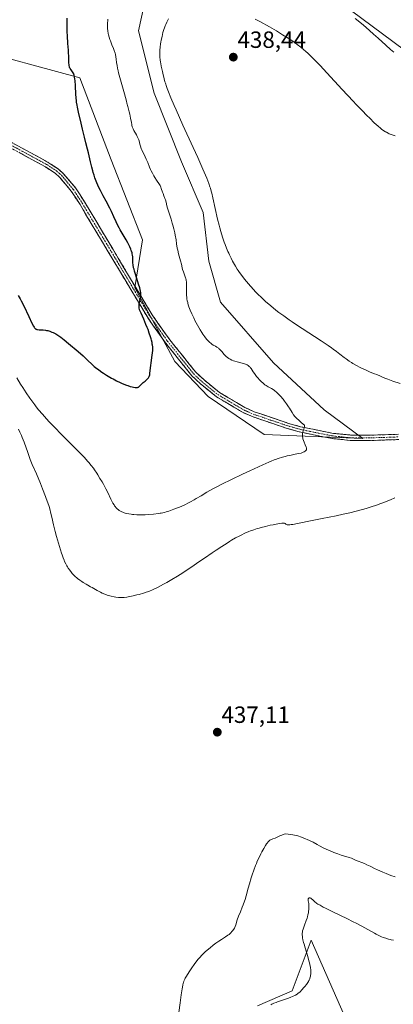
# Model space of a CAD drawing. Units: metres. Extents: x 629149 to 632637, y 4662532 to 4664909.
# Drawn here: x 629736 to 629895, y 4664227 to 4664646 of the extents above; entities that cross this region are included whole.
import ezdxf
from ezdxf.enums import TextEntityAlignment as Align

# ---------------------------------------------------------------- set-up
doc = ezdxf.new("R2010")
doc.units = ezdxf.units.M
doc.header["$MEASUREMENT"] = 0
doc.linetypes.add('TRAZO_Y_PUNTO', pattern=[1, 0.5, -0.25, 0, -0.25])
doc.linetypes.add('TRAZOSX2', pattern=[1.5, 1, -0.5])
for name, color, linetype, lineweight in [('Camino', 19, 'TRAZOSX2', 0), ('Camino Cxs', 19, 'Continuous', 0), ('Camino eje', 19, 'TRAZO_Y_PUNTO', 0), ('Carátula', 7, 'Continuous', 5), ('Cultivos herbáceos CxS', 92, 'Continuous', 0), ('Curva de nivel maestra', 36, 'Continuous', 30), ('Curva de nivel normal', 36, 'Continuous', 0), ('Matorral CxS', 135, 'Continuous', 0), ('Punto de cota en terreno', 7, 'Continuous', 0), ('Rótulo de punto de cota en terreno', 19, 'Continuous', 0), ('Suelo desnudo CxS', 43, 'Continuous', 0)]:
    doc.layers.add(name, color=color, linetype=linetype, lineweight=lineweight)
doc.styles.add('Arial', font='txt', dxfattribs={"height": 0.2})

# ---------------------------------------------------------------- blocks, each defined once
blk = doc.blocks.new('*U167')
at = {"layer": 'Cultivos herbáceos CxS', "color": 92, "linetype": 'Continuous', "lineweight": 0}
for points in [[(629714.0919, 4664658.2331, 419.3551), (629713.7577, 4664634.3511, 419.6988), (629762.0669, 4664621.3579, 425.8361), (629775.3819, 4664586.4049, 426.9877), (629788.6969, 4664552.2839, 426.5814), (629785.4279, 4664531.9047, 425.0511), (629802.4653, 4664500.4667, 426.1489), (629816.6895, 4664485.4823, 426.8821), (629840.4591, 4664469.3941, 429.0209), (629882.4117, 4664467.5851, 433.2268), (629882.4727, 4664467.5937, 433.2325), (629866.0925, 4664479.8795, 432.4784), (629844.4545, 4664499.8529, 432.8714), (629821.9851, 4664525.6521, 434.0442), (629816.9923, 4664543.1285, 434.2453), (629814.4959, 4664563.9341, 434.6414), (629805.3419, 4664585.5719, 434.5582), (629793.6905, 4664614.6995, 434.777), (629787.0333, 4664641.3303, 434.8524), (629789.5305, 4664652.9815, 434.8906)], [(629863.9649, 4664660.2045, 429.307), (629904.6619, 4664629.7657, 429.5962)], [(629877.7231, 4664214.8785, 424.8666), (629860.5567, 4664253.9551, 428.9169), (629852.4237, 4664232.3597, 429.5921), (629837.6071, 4664226.0097, 429.8795)]]:
    blk.add_polyline3d(points, dxfattribs=at)
blk = doc.blocks.new('*U217')
at = {"layer": 'Curva de nivel normal', "color": 36, "linetype": 'Continuous', "lineweight": 0}
for points in [[(629896.33, 4664596.52, 435), (629894.94, 4664597.02, 435), (629893.77, 4664597.5, 435), (629893.25, 4664597.75, 435), (629892.52, 4664598.12, 435), (629892.17, 4664598.32, 435), (629891.48, 4664598.76, 435), (629890.51, 4664599.45, 435), (629889.98, 4664599.87, 435), (629889.08, 4664600.64, 435), (629887.38, 4664602.18, 435), (629885.42, 4664604.06, 435), (629884.23, 4664605.23, 435), (629882.17, 4664607.32, 435), (629879.73, 4664609.87, 435), (629878.35, 4664611.33, 435), (629873.67, 4664616.39, 435), (629867.17, 4664623.47, 435), (629864.32, 4664626.54, 435), (629861.97, 4664629, 435), (629860.96, 4664630.01, 435), (629859.18, 4664631.73, 435), (629858.11, 4664632.69, 435), (629857.42, 4664633.28, 435), (629856.06, 4664634.39, 435), (629854.63, 4664635.48, 435), (629853.88, 4664636.04, 435), (629852.67, 4664636.88, 435), (629850.67, 4664638.22, 435), (629848.37, 4664639.67, 435), (629847.08, 4664640.45, 435), (629845.71, 4664641.27, 435), (629842.75, 4664642.98, 435), (629838.7, 4664645.26, 435), (629836.75, 4664646.32, 435)], [(629799.76, 4664646.39, 435), (629799.48, 4664645.91, 435), (629799.05, 4664645.06, 435), (629798.6, 4664644.03, 435), (629798.36, 4664643.42, 435), (629798.05, 4664642.54, 435), (629797.85, 4664641.9, 435), (629797.45, 4664640.54, 435), (629797.04, 4664638.93, 435), (629796.69, 4664637.33, 435), (629796.54, 4664636.56, 435), (629796.42, 4664635.81, 435), (629796.24, 4664634.4, 435), (629796.15, 4664633.08, 435), (629796.12, 4664632.25, 435), (629796.12, 4664631.71, 435), (629796.14, 4664630.66, 435), (629796.17, 4664630.1, 435), (629796.26, 4664629, 435), (629796.37, 4664627.98, 435), (629796.47, 4664627.34, 435), (629796.67, 4664626.2, 435), (629796.92, 4664625.15, 435), (629797.26, 4664623.93, 435), (629797.42, 4664623.3, 435), (629797.56, 4664622.62, 435), (629797.8, 4664621.52, 435), (629797.96, 4664620.85, 435), (629798.28, 4664619.66, 435), (629798.49, 4664618.97, 435), (629798.97, 4664617.54, 435), (629799.27, 4664616.71, 435), (629799.8, 4664615.3, 435), (629800.83, 4664612.75, 435), (629802.18, 4664609.56, 435), (629803, 4664607.69, 435), (629805.96, 4664601.11, 435), (629810.29, 4664591.63, 435), (629812.22, 4664587.4, 435), (629814.43, 4664582.4, 435), (629815.5, 4664579.88, 435), (629816.07, 4664578.49, 435), (629816.94, 4664576.24, 435), (629817.44, 4664574.86, 435), (629817.65, 4664574.24, 435), (629818.02, 4664573.01, 435), (629818.25, 4664572.16, 435), (629818.72, 4664570.2, 435), (629820.71, 4664561.08, 435), (629821.31, 4664558.57, 435), (629821.61, 4664557.41, 435), (629822.06, 4664555.76, 435), (629822.79, 4664553.39, 435), (629823.5, 4664551.31, 435), (629823.88, 4664550.28, 435), (629824.48, 4664548.76, 435), (629825.11, 4664547.29, 435), (629825.44, 4664546.57, 435), (629825.76, 4664545.86, 435), (629826.43, 4664544.51, 435), (629827.09, 4664543.24, 435), (629827.52, 4664542.44, 435), (629828.34, 4664541, 435), (629829.08, 4664539.77, 435), (629829.44, 4664539.2, 435), (629830.01, 4664538.35, 435), (629830.98, 4664537.03, 435), (629832.18, 4664535.52, 435), (629833.04, 4664534.48, 435), (629834.7, 4664532.52, 435), (629836.08, 4664530.94, 435), (629836.75, 4664530.21, 435), (629837.9, 4664529.04, 435), (629839.17, 4664527.81, 435), (629839.91, 4664527.12, 435), (629841.14, 4664526.01, 435), (629843.29, 4664524.16, 435), (629845.53, 4664522.36, 435), (629846.78, 4664521.39, 435), (629848.85, 4664519.85, 435), (629851.19, 4664518.18, 435), (629852.48, 4664517.3, 435), (629853.83, 4664516.37, 435), (629856.69, 4664514.47, 435), (629864.84, 4664509.18, 435), (629867.69, 4664507.28, 435), (629869.14, 4664506.28, 435), (629869.95, 4664505.7, 435), (629871.36, 4664504.66, 435), (629872.78, 4664503.56, 435), (629874.55, 4664502.18, 435), (629875.42, 4664501.53, 435), (629876.75, 4664500.61, 435), (629877.66, 4664500.02, 435), (629878.28, 4664499.64, 435), (629879.56, 4664498.89, 435), (629881.6, 4664497.78, 435), (629882.63, 4664497.26, 435), (629884.17, 4664496.55, 435), (629885.64, 4664495.95, 435), (629887.51, 4664495.23, 435), (629888.42, 4664494.86, 435), (629891.87, 4664493.36, 435), (629893.12, 4664492.88, 435), (629895.29, 4664492.11, 435), (629898.41, 4664491.06, 435)], [(629896.07, 4664442.43, 435), (629894.29, 4664441.57, 435), (629892.43, 4664440.76, 435), (629891.44, 4664440.36, 435), (629889.81, 4664439.75, 435), (629887.98, 4664439.11, 435), (629886.98, 4664438.78, 435), (629884, 4664437.87, 435), (629882.35, 4664437.39, 435), (629879.73, 4664436.69, 435), (629876.96, 4664436, 435), (629875.53, 4664435.66, 435), (629874.08, 4664435.34, 435), (629871.13, 4664434.72, 435), (629865.2, 4664433.55, 435), (629862.3, 4664432.97, 435), (629859.51, 4664432.39, 435), (629856.13, 4664431.67, 435), (629854.64, 4664431.38, 435), (629852.77, 4664431.04, 435), (629852.02, 4664430.94, 435), (629851.4, 4664430.89, 435), (629851.05, 4664430.88, 435), (629850.51, 4664430.9, 435), (629850.3, 4664430.93, 435), (629849.97, 4664431.03, 435), (629849.74, 4664431.15, 435), (629849.4, 4664431.4, 435), (629849.14, 4664431.53, 435), (629848.97, 4664431.57, 435), (629848.66, 4664431.6, 435), (629847.99, 4664431.58, 435), (629847.03, 4664431.45, 435), (629846.4, 4664431.34, 435), (629844.29, 4664430.92, 435), (629843.07, 4664430.65, 435), (629841.15, 4664430.2, 435), (629839.26, 4664429.72, 435), (629838.38, 4664429.48, 435), (629837.55, 4664429.24, 435), (629836.07, 4664428.77, 435), (629834.75, 4664428.29, 435), (629833.94, 4664427.97, 435), (629832.35, 4664427.28, 435), (629830.72, 4664426.51, 435), (629829.83, 4664426.05, 435), (629828.36, 4664425.26, 435), (629826.68, 4664424.28, 435), (629825.73, 4664423.71, 435), (629824.71, 4664423.07, 435), (629822.48, 4664421.65, 435), (629820.08, 4664420.07, 435), (629818.43, 4664418.97, 435), (629815.13, 4664416.72, 435), (629812.75, 4664415.08, 435), (629809.68, 4664412.95, 435), (629808.17, 4664411.92, 435), (629805.9, 4664410.41, 435), (629804.75, 4664409.68, 435), (629803.59, 4664408.96, 435), (629801.28, 4664407.57, 435), (629799.05, 4664406.3, 435), (629797.64, 4664405.52, 435), (629795.14, 4664404.2, 435), (629793.61, 4664403.45, 435), (629792.94, 4664403.14, 435), (629791.69, 4664402.61, 435), (629790.89, 4664402.32, 435), (629790.35, 4664402.13, 435), (629789.22, 4664401.77, 435), (629787.28, 4664401.23, 435), (629786.26, 4664400.97, 435), (629784.73, 4664400.61, 435), (629783.28, 4664400.3, 435), (629782.62, 4664400.18, 435), (629782.01, 4664400.08, 435), (629780.94, 4664399.95, 435), (629780.02, 4664399.9, 435), (629779.48, 4664399.9, 435), (629778.47, 4664399.95, 435), (629777.41, 4664400.07, 435), (629776.73, 4664400.18, 435), (629775.45, 4664400.44, 435), (629774.29, 4664400.73, 435), (629773.69, 4664400.92, 435), (629772.71, 4664401.29, 435), (629771.59, 4664401.79, 435), (629770.81, 4664402.16, 435), (629769.4, 4664402.89, 435), (629767.34, 4664404.1, 435), (629766.63, 4664404.47, 435), (629765.43, 4664405.1, 435), (629764.69, 4664405.52, 435), (629763.54, 4664406.24, 435), (629762.92, 4664406.65, 435), (629761.99, 4664407.31, 435), (629761.08, 4664408.01, 435), (629760.65, 4664408.37, 435), (629760.25, 4664408.73, 435), (629759.51, 4664409.44, 435), (629758.86, 4664410.15, 435), (629758.47, 4664410.61, 435), (629757.79, 4664411.48, 435), (629757.14, 4664412.4, 435), (629756.76, 4664412.99, 435), (629756.52, 4664413.39, 435), (629756.06, 4664414.22, 435), (629755.59, 4664415.17, 435), (629755.34, 4664415.74, 435), (629754.94, 4664416.75, 435), (629754.48, 4664418.04, 435), (629754.22, 4664418.8, 435), (629753.37, 4664421.58, 435), (629752.55, 4664424.42, 435), (629752.15, 4664425.87, 435), (629751.6, 4664427.99, 435), (629750.9, 4664430.86, 435), (629750.12, 4664434.19, 435), (629749.75, 4664435.71, 435), (629749.23, 4664437.67, 435), (629748.93, 4664438.66, 435), (629748.41, 4664440.25, 435), (629747.79, 4664442.01, 435), (629747.43, 4664442.98, 435), (629746.16, 4664446.24, 435), (629745.24, 4664448.51, 435), (629743.54, 4664452.56, 435), (629741.79, 4664456.58, 435), (629740.94, 4664458.75, 435), (629739.89, 4664461.68, 435), (629738.31, 4664466.05, 435), (629737.54, 4664468.03, 435), (629737.18, 4664468.9, 435), (629736.51, 4664470.39, 435), (629735.91, 4664471.58, 435)], [(629803.11, 4664214.87, 435), (629804.72, 4664227.28, 435), (629805.18, 4664230.6, 435), (629805.44, 4664232.3, 435), (629805.6, 4664233.25, 435), (629805.89, 4664234.78, 435), (629806.08, 4664235.58, 435), (629806.18, 4664235.95, 435), (629806.35, 4664236.47, 435), (629806.68, 4664237.25, 435), (629806.89, 4664237.66, 435), (629807.43, 4664238.6, 435), (629808.54, 4664240.37, 435), (629809.39, 4664241.66, 435), (629811.05, 4664244.04, 435), (629811.94, 4664245.24, 435), (629812.35, 4664245.74, 435), (629812.98, 4664246.46, 435), (629814.12, 4664247.63, 435), (629815.47, 4664248.92, 435), (629816.24, 4664249.62, 435), (629817.47, 4664250.7, 435), (629818.75, 4664251.74, 435), (629819.38, 4664252.24, 435), (629820, 4664252.69, 435), (629821.19, 4664253.52, 435), (629822.29, 4664254.23, 435), (629823.57, 4664255.03, 435), (629824.12, 4664255.36, 435), (629825.09, 4664256.01, 435), (629825.59, 4664256.38, 435), (629825.86, 4664256.61, 435), (629826.34, 4664257.04, 435), (629826.8, 4664257.54, 435), (629827.08, 4664257.87, 435), (629827.58, 4664258.55, 435), (629827.86, 4664259.02, 435), (629827.98, 4664259.27, 435), (629828.17, 4664259.69, 435), (629828.44, 4664260.43, 435), (629829.09, 4664262.57, 435), (629829.64, 4664264.11, 435), (629830.41, 4664266.02, 435), (629831.2, 4664267.94, 435), (629831.59, 4664268.95, 435), (629832.14, 4664270.5, 435), (629832.39, 4664271.27, 435), (629832.85, 4664272.84, 435), (629833.72, 4664276.14, 435), (629834.21, 4664277.93, 435), (629834.99, 4664280.49, 435), (629835.43, 4664281.82, 435), (629836.13, 4664283.8, 435), (629836.86, 4664285.73, 435), (629837.22, 4664286.65, 435), (629837.6, 4664287.54, 435), (629838.33, 4664289.18, 435), (629839.04, 4664290.65, 435), (629839.49, 4664291.53, 435), (629840.32, 4664293.04, 435), (629841.1, 4664294.31, 435), (629841.54, 4664294.95, 435), (629841.81, 4664295.3, 435), (629842.27, 4664295.85, 435), (629842.71, 4664296.29, 435), (629842.99, 4664296.51, 435), (629843.19, 4664296.63, 435), (629843.6, 4664296.84, 435), (629844.17, 4664297.05, 435), (629845.14, 4664297.43, 435), (629845.72, 4664297.68, 435), (629847.12, 4664298.36, 435), (629847.98, 4664298.71, 435), (629848.62, 4664298.93, 435), (629848.97, 4664299.02, 435), (629849.51, 4664299.15, 435), (629850.72, 4664299.03, 435), (629852.67, 4664298.77, 435), (629854.11, 4664298.51, 435), (629854.85, 4664298.34, 435), (629855.25, 4664298.22, 435), (629855.93, 4664298, 435), (629856.8, 4664297.65, 435), (629857.68, 4664297.24, 435), (629858.1, 4664297.06, 435), (629858.79, 4664296.82, 435), (629859.85, 4664296.43, 435), (629860.42, 4664296.16, 435), (629861.37, 4664295.64, 435), (629863.01, 4664294.67, 435), (629864.12, 4664294.07, 435), (629865.95, 4664293.16, 435), (629866.97, 4664292.68, 435), (629868.59, 4664291.97, 435), (629870.22, 4664291.29, 435), (629871.02, 4664290.98, 435), (629871.8, 4664290.7, 435), (629873.26, 4664290.2, 435), (629876.63, 4664289.17, 435), (629877.62, 4664288.82, 435), (629879.45, 4664288.04, 435), (629883.23, 4664286.52, 435), (629884.28, 4664286.07, 435), (629885.59, 4664285.43, 435), (629887.46, 4664284.48, 435), (629888.76, 4664283.87, 435), (629891.07, 4664282.87, 435), (629892.38, 4664282.33, 435), (629894.37, 4664281.53, 435), (629896.24, 4664280.84, 435)]]:
    blk.add_polyline3d(points, dxfattribs=at)
blk = doc.blocks.new('*U225')
at = {"layer": 'Curva de nivel normal', "color": 36, "linetype": 'Continuous', "lineweight": 0}
for points in [[(629895.65, 4664632.19, 430), (629894.33, 4664633.36, 430), (629892.3, 4664635.22, 430), (629889.01, 4664638.22, 430), (629887.07, 4664639.95, 430), (629883.77, 4664642.82, 430), (629881.93, 4664644.39, 430), (629879.25, 4664646.6, 430)], [(629773.99, 4664646.35, 430), (629773.92, 4664645.74, 430), (629773.83, 4664644.61, 430), (629773.81, 4664643.48, 430), (629773.84, 4664642.75, 430), (629773.88, 4664642.27, 430), (629774, 4664641.28, 430), (629774.18, 4664640.19, 430), (629774.31, 4664639.61, 430), (629774.55, 4664638.67, 430), (629774.86, 4664637.65, 430), (629775.05, 4664637.11, 430), (629775.73, 4664635.37, 430), (629776.37, 4664633.76, 430), (629776.67, 4664632.96, 430), (629777.04, 4664631.81, 430), (629777.19, 4664631.26, 430), (629777.4, 4664630.22, 430), (629777.55, 4664629.2, 430), (629777.7, 4664627.85, 430), (629777.88, 4664626.61, 430), (629778.09, 4664625.47, 430), (629778.36, 4664624.24, 430), (629778.57, 4664623.36, 430), (629779.08, 4664621.42, 430), (629781.09, 4664614.45, 430), (629781.49, 4664612.89, 430), (629781.87, 4664611.29, 430), (629782.08, 4664610.48, 430), (629782.49, 4664609.05, 430), (629783.1, 4664606.88, 430), (629783.37, 4664605.78, 430), (629783.68, 4664604.18, 430), (629783.99, 4664602.28, 430), (629784.14, 4664601.47, 430), (629784.22, 4664601.12, 430), (629784.39, 4664600.48, 430), (629784.59, 4664599.92, 430), (629784.73, 4664599.57, 430), (629785.08, 4664598.88, 430), (629786.19, 4664596.95, 430), (629786.5, 4664596.36, 430), (629786.89, 4664595.47, 430), (629787.12, 4664594.87, 430), (629787.25, 4664594.48, 430), (629787.48, 4664593.68, 430), (629787.63, 4664593.08, 430), (629787.84, 4664592.25, 430), (629787.96, 4664591.81, 430), (629788.21, 4664591.1, 430), (629788.36, 4664590.71, 430), (629788.95, 4664589.44, 430), (629789.88, 4664587.58, 430), (629790.33, 4664586.63, 430), (629790.93, 4664585.21, 430), (629791.72, 4664583.28, 430), (629792.19, 4664582.24, 430), (629792.45, 4664581.71, 430), (629793.02, 4664580.61, 430), (629793.62, 4664579.53, 430), (629794.01, 4664578.85, 430), (629794.75, 4664577.66, 430), (629795.94, 4664575.89, 430), (629796.23, 4664575.37, 430), (629796.36, 4664575.09, 430), (629796.49, 4664574.78, 430), (629796.74, 4664574.11, 430), (629797.22, 4664572.65, 430), (629797.46, 4664571.95, 430), (629797.83, 4664571, 430), (629798.3, 4664569.85, 430), (629798.49, 4664569.28, 430), (629798.73, 4664568.37, 430), (629799.09, 4664566.83, 430), (629799.36, 4664565.83, 430), (629799.95, 4664564, 430), (629800.9, 4664561.04, 430), (629801.39, 4664559.41, 430), (629801.62, 4664558.58, 430), (629802.05, 4664556.9, 430), (629802.43, 4664555.26, 430), (629802.65, 4664554.22, 430), (629803, 4664552.34, 430), (629803.26, 4664550.64, 430), (629803.53, 4664548.76, 430), (629803.71, 4664547.84, 430), (629804.08, 4664546.35, 430), (629804.67, 4664544.3, 430), (629804.94, 4664543.3, 430), (629805.26, 4664541.93, 430), (629805.62, 4664540.32, 430), (629805.8, 4664539.61, 430), (629806.11, 4664538.65, 430), (629806.78, 4664536.92, 430), (629807.04, 4664536.15, 430), (629807.16, 4664535.74, 430), (629807.3, 4664535.06, 430), (629807.39, 4664534.27, 430), (629807.42, 4664533.83, 430), (629807.45, 4664532.29, 430), (629807.45, 4664529.94, 430), (629807.5, 4664528.74, 430), (629807.58, 4664527.68, 430), (629807.65, 4664527.15, 430), (629807.78, 4664526.35, 430), (629807.96, 4664525.53, 430), (629808.07, 4664525.11, 430), (629808.33, 4664524.22, 430), (629808.48, 4664523.76, 430), (629808.74, 4664523.04, 430), (629809.04, 4664522.29, 430), (629809.74, 4664520.69, 430), (629810.52, 4664519.05, 430), (629811.07, 4664517.96, 430), (629812.16, 4664515.9, 430), (629813.31, 4664513.9, 430), (629814.01, 4664512.77, 430), (629814.45, 4664512.09, 430), (629815.25, 4664510.94, 430), (629816.03, 4664509.94, 430), (629816.49, 4664509.41, 430), (629817.25, 4664508.62, 430), (629817.89, 4664508.05, 430), (629818.21, 4664507.82, 430), (629818.78, 4664507.47, 430), (629819.76, 4664506.94, 430), (629820.31, 4664506.62, 430), (629820.87, 4664506.23, 430), (629821.14, 4664506.02, 430), (629821.41, 4664505.78, 430), (629821.93, 4664505.26, 430), (629822.43, 4664504.7, 430), (629823.08, 4664503.95, 430), (629823.4, 4664503.59, 430), (629824.02, 4664502.92, 430), (629824.34, 4664502.61, 430), (629824.85, 4664502.17, 430), (629825.41, 4664501.77, 430), (629825.72, 4664501.59, 430), (629826.04, 4664501.41, 430), (629826.72, 4664501.07, 430), (629827.46, 4664500.76, 430), (629827.97, 4664500.57, 430), (629829, 4664500.24, 430), (629832.21, 4664499.42, 430), (629832.96, 4664499.16, 430), (629833.3, 4664499.01, 430), (629833.76, 4664498.73, 430), (629834.19, 4664498.37, 430), (629834.39, 4664498.16, 430), (629834.58, 4664497.93, 430), (629834.97, 4664497.4, 430), (629835.82, 4664496.08, 430), (629836.35, 4664495.32, 430), (629836.64, 4664494.92, 430), (629837.29, 4664494.1, 430), (629837.98, 4664493.29, 430), (629838.43, 4664492.78, 430), (629839.26, 4664491.89, 430), (629840.02, 4664491.15, 430), (629840.47, 4664490.78, 430), (629840.76, 4664490.56, 430), (629841.41, 4664490.15, 430), (629842.28, 4664489.66, 430), (629843.61, 4664488.92, 430), (629844.29, 4664488.49, 430), (629844.89, 4664488.07, 430), (629845.18, 4664487.85, 430), (629845.63, 4664487.48, 430), (629846.33, 4664486.85, 430), (629847.06, 4664486.1, 430), (629847.45, 4664485.67, 430), (629848.57, 4664484.35, 430), (629849.15, 4664483.6, 430), (629850.04, 4664482.41, 430), (629850.89, 4664481.15, 430), (629851.3, 4664480.5, 430), (629852.4, 4664478.71, 430), (629853.07, 4664477.75, 430), (629853.61, 4664477.07, 430), (629853.91, 4664476.72, 430), (629854.42, 4664476.17, 430), (629855.2, 4664475.41, 430), (629855.64, 4664475, 430), (629856.38, 4664474.37, 430), (629857.66, 4664473.37, 430), (629857.68, 4664473.26, 430), (629857.7, 4664473.02, 430), (629857.69, 4664472.77, 430), (629857.57, 4664472.24, 430), (629857.38, 4664471.67, 430), (629857.1, 4664470.85, 430), (629856.97, 4664470.41, 430), (629856.82, 4664469.74, 430), (629856.78, 4664469.39, 430), (629856.78, 4664468.86, 430), (629856.82, 4664468.51, 430), (629856.95, 4664467.79, 430), (629857.04, 4664467.44, 430), (629857.26, 4664466.74, 430), (629857.52, 4664466.08, 430), (629858.02, 4664464.91, 430), (629858.38, 4664464, 430), (629858.48, 4664463.64, 430), (629858.54, 4664463.32, 430), (629858.54, 4664463.18, 430), (629858.51, 4664462.92, 430), (629858.48, 4664462.8, 430), (629858.39, 4664462.63, 430), (629858.27, 4664462.47, 430), (629858.17, 4664462.37, 430), (629857.93, 4664462.18, 430), (629857.47, 4664461.91, 430), (629857.1, 4664461.75, 430), (629856.82, 4664461.65, 430), (629856.21, 4664461.46, 430), (629855.02, 4664461.18, 430), (629853.09, 4664460.8, 430), (629851.98, 4664460.57, 430), (629850.36, 4664460.2, 430), (629849.52, 4664460, 430), (629848.25, 4664459.66, 430), (629846.44, 4664459.12, 430), (629845.32, 4664458.75, 430), (629844.76, 4664458.54, 430), (629843.51, 4664458.03, 430), (629842.52, 4664457.61, 430), (629839.95, 4664456.46, 430), (629834.41, 4664453.91, 430), (629831.24, 4664452.42, 430), (629826.56, 4664450.18, 430), (629822.48, 4664448.16, 430), (629820.12, 4664446.93, 430), (629818.68, 4664446.17, 430), (629816.13, 4664444.74, 430), (629813.65, 4664443.25, 430), (629811.64, 4664442.03, 430), (629810.65, 4664441.45, 430), (629809.14, 4664440.61, 430), (629808.36, 4664440.21, 430), (629806.75, 4664439.43, 430), (629805.12, 4664438.71, 430), (629804.04, 4664438.27, 430), (629802, 4664437.47, 430), (629799.97, 4664436.75, 430), (629798.77, 4664436.38, 430), (629798.04, 4664436.17, 430), (629796.73, 4664435.86, 430), (629796.29, 4664435.78, 430), (629795.49, 4664435.65, 430), (629793.41, 4664435.46, 430), (629791.28, 4664435.21, 430), (629789.9, 4664435.12, 430), (629788.39, 4664435.1, 430), (629787.57, 4664435.12, 430), (629786.3, 4664435.17, 430), (629785.06, 4664435.26, 430), (629784.47, 4664435.31, 430), (629783.9, 4664435.38, 430), (629782.85, 4664435.54, 430), (629781.91, 4664435.74, 430), (629781.33, 4664435.89, 430), (629780.97, 4664435.99, 430), (629780.31, 4664436.23, 430), (629779.97, 4664436.38, 430), (629779.34, 4664436.69, 430), (629778.79, 4664437.02, 430), (629778.46, 4664437.24, 430), (629777.89, 4664437.7, 430), (629777.4, 4664438.19, 430), (629777.17, 4664438.47, 430), (629776.81, 4664439, 430), (629776.61, 4664439.32, 430), (629776.16, 4664440.14, 430), (629775.31, 4664441.82, 430), (629773.92, 4664444.63, 430), (629773.15, 4664446.14, 430), (629772.07, 4664448.14, 430), (629771.51, 4664449.14, 430), (629770.63, 4664450.63, 430), (629769.7, 4664452.13, 430), (629769.22, 4664452.88, 430), (629768.31, 4664454.25, 430), (629767.8, 4664454.96, 430), (629766.94, 4664456.1, 430), (629765.91, 4664457.36, 430), (629765.33, 4664458.05, 430), (629763.98, 4664459.56, 430), (629763.21, 4664460.39, 430), (629761.91, 4664461.74, 430), (629758.81, 4664464.85, 430), (629754, 4664469.63, 430), (629751.49, 4664472.18, 430), (629749.02, 4664474.77, 430), (629747.82, 4664476.07, 430), (629746.1, 4664478.01, 430), (629744.49, 4664479.92, 430), (629743.49, 4664481.17, 430), (629742.84, 4664481.99, 430), (629741.62, 4664483.62, 430), (629740.76, 4664484.81, 430), (629739.16, 4664487.13, 430), (629737.73, 4664489.35, 430), (629736.85, 4664490.77, 430), (629735.27, 4664493.46, 430)], [(629843.29, 4664226.31, 430), (629843.82, 4664226.6, 430), (629844.66, 4664227.01, 430), (629845.59, 4664227.42, 430), (629846.12, 4664227.62, 430), (629847.94, 4664228.27, 430), (629850.5, 4664229.12, 430), (629851.62, 4664229.51, 430), (629852.9, 4664230.02, 430), (629853.54, 4664230.31, 430), (629853.89, 4664230.5, 430), (629854.5, 4664230.88, 430), (629855.05, 4664231.3, 430), (629855.34, 4664231.53, 430), (629855.79, 4664231.95, 430), (629856.58, 4664232.76, 430), (629857.42, 4664233.7, 430), (629857.87, 4664234.23, 430), (629858.53, 4664235.07, 430), (629859.12, 4664235.9, 430), (629859.37, 4664236.3, 430), (629859.59, 4664236.69, 430), (629859.71, 4664236.94, 430), (629859.92, 4664237.43, 430), (629860, 4664237.67, 430), (629860.14, 4664238.14, 430), (629860.24, 4664238.6, 430), (629860.28, 4664238.92, 430), (629860.34, 4664239.56, 430), (629860.36, 4664240.24, 430), (629860.35, 4664240.61, 430), (629860.31, 4664241.2, 430), (629860.18, 4664242.24, 430), (629859.93, 4664243.52, 430), (629859.75, 4664244.26, 430), (629859.54, 4664245.08, 430), (629859.04, 4664246.89, 430), (629857.94, 4664250.63, 430), (629857.47, 4664252.26, 430), (629857.29, 4664252.95, 430), (629857, 4664254.08, 430), (629856.83, 4664254.96, 430), (629856.76, 4664255.44, 430), (629856.7, 4664256.24, 430), (629856.73, 4664256.96, 430), (629856.77, 4664257.33, 430), (629856.89, 4664257.93, 430), (629857.09, 4664258.6, 430), (629857.21, 4664258.98, 430), (629857.7, 4664260.31, 430), (629858.45, 4664262.31, 430), (629858.79, 4664263.32, 430), (629858.93, 4664263.8, 430), (629859.15, 4664264.73, 430), (629859.32, 4664265.59, 430), (629859.4, 4664266.12, 430), (629859.51, 4664267.1, 430), (629859.56, 4664268.03, 430), (629859.56, 4664268.57, 430), (629859.55, 4664268.9, 430), (629859.49, 4664269.49, 430), (629859.39, 4664270.06, 430), (629859.26, 4664270.71, 430), (629859.23, 4664271, 430), (629859.26, 4664271.36, 430), (629859.3, 4664271.52, 430), (629859.39, 4664271.72, 430), (629859.53, 4664271.87, 430), (629859.71, 4664271.94, 430), (629859.93, 4664271.95, 430), (629860.09, 4664271.91, 430), (629860.32, 4664271.81, 430), (629860.44, 4664271.74, 430), (629860.73, 4664271.54, 430), (629861.17, 4664271.14, 430), (629861.84, 4664270.47, 430), (629862.24, 4664270.11, 430), (629862.64, 4664269.78, 430), (629862.89, 4664269.6, 430), (629863.34, 4664269.31, 430), (629864.29, 4664268.76, 430), (629865.67, 4664268.03, 430), (629866.56, 4664267.58, 430), (629870.03, 4664265.89, 430), (629875.64, 4664263.15, 430), (629878.39, 4664261.77, 430), (629879.67, 4664261.1, 430), (629882.02, 4664259.85, 430), (629887.45, 4664256.86, 430), (629888.15, 4664256.5, 430), (629889.39, 4664255.87, 430), (629890.47, 4664255.38, 430), (629891.11, 4664255.12, 430), (629892.25, 4664254.7, 430), (629893.39, 4664254.36, 430), (629894.11, 4664254.2, 430), (629894.57, 4664254.12, 430), (629895.5, 4664253.98, 430)]]:
    blk.add_polyline3d(points, dxfattribs=at)
blk = doc.blocks.new('*U237')
at = {"layer": 'Curva de nivel maestra', "color": 36, "linetype": 'Continuous', "lineweight": 30}
blk.add_polyline3d([(629735.82, 4664528.61, 425), (629736.66, 4664527.14, 425), (629737.13, 4664526.25, 425), (629738.16, 4664524.18, 425), (629740.3, 4664519.63, 425), (629741.65, 4664516.77, 425), (629742.31, 4664515.51, 425), (629742.57, 4664515.07, 425), (629742.74, 4664514.83, 425), (629743.05, 4664514.48, 425), (629743.15, 4664514.39, 425), (629743.35, 4664514.26, 425), (629743.57, 4664514.16, 425), (629743.72, 4664514.12, 425), (629744.06, 4664514.06, 425), (629744.75, 4664514, 425), (629746.49, 4664513.91, 425), (629747.44, 4664513.8, 425), (629747.92, 4664513.72, 425), (629748.39, 4664513.61, 425), (629749.31, 4664513.33, 425), (629750.2, 4664512.99, 425), (629750.76, 4664512.74, 425), (629751.78, 4664512.21, 425), (629752.7, 4664511.67, 425), (629753.16, 4664511.37, 425), (629753.92, 4664510.83, 425), (629755.34, 4664509.72, 425), (629757.24, 4664508.17, 425), (629761.38, 4664504.68, 425), (629763.45, 4664502.88, 425), (629764.25, 4664502.16, 425), (629765.24, 4664501.22, 425), (629767.46, 4664498.96, 425), (629768.16, 4664498.32, 425), (629768.7, 4664497.89, 425), (629770.12, 4664496.83, 425), (629771.43, 4664495.92, 425), (629772.18, 4664495.42, 425), (629773.42, 4664494.62, 425), (629774.77, 4664493.8, 425), (629775.48, 4664493.4, 425), (629776.21, 4664493, 425), (629777.69, 4664492.24, 425), (629779.17, 4664491.54, 425), (629780.12, 4664491.11, 425), (629781.86, 4664490.4, 425), (629782.44, 4664490.19, 425), (629783.48, 4664489.85, 425), (629784.35, 4664489.61, 425), (629784.85, 4664489.49, 425), (629785.67, 4664489.36, 425), (629786.13, 4664489.32, 425), (629786.33, 4664489.33, 425), (629786.66, 4664489.37, 425), (629786.86, 4664489.44, 425), (629786.98, 4664489.5, 425), (629787.21, 4664489.66, 425), (629787.48, 4664489.9, 425), (629788.08, 4664490.53, 425), (629788.61, 4664491.07, 425), (629789.01, 4664491.43, 425), (629789.85, 4664492.13, 425), (629790.42, 4664492.61, 425), (629790.87, 4664493.04, 425), (629791.1, 4664493.3, 425), (629791.23, 4664493.47, 425), (629791.44, 4664493.81, 425), (629791.61, 4664494.16, 425), (629791.68, 4664494.35, 425), (629791.78, 4664494.7, 425), (629791.9, 4664495.38, 425), (629792.28, 4664498.82, 425), (629792.42, 4664499.8, 425), (629792.74, 4664502.08, 425), (629793, 4664504.19, 425), (629793.08, 4664505.17, 425), (629793.1, 4664505.72, 425), (629793.06, 4664506.68, 425), (629792.97, 4664507.43, 425), (629792.91, 4664507.84, 425), (629792.78, 4664508.51, 425), (629792.54, 4664509.51, 425), (629792.39, 4664510.07, 425), (629792.13, 4664510.97, 425), (629791.63, 4664512.49, 425), (629791.07, 4664514.04, 425), (629790.74, 4664514.88, 425), (629790.19, 4664516.24, 425), (629789.23, 4664518.5, 425), (629788.09, 4664521.06, 425), (629787.44, 4664522.46, 425), (629787.34, 4664523.28, 425), (629787.31, 4664523.78, 425), (629787.3, 4664524.09, 425), (629787.32, 4664524.66, 425), (629787.35, 4664525.05, 425), (629787.46, 4664525.76, 425), (629787.56, 4664526.18, 425), (629787.77, 4664526.92, 425), (629787.91, 4664527.43, 425), (629788.04, 4664528.09, 425), (629788.07, 4664528.43, 425), (629788.07, 4664528.97, 425), (629788.02, 4664529.57, 425), (629787.97, 4664529.91, 425), (629787.86, 4664530.46, 425), (629787.53, 4664531.78, 425), (629787.04, 4664533.43, 425), (629785.86, 4664537.17, 425), (629785.33, 4664538.94, 425), (629785.12, 4664539.72, 425), (629784.95, 4664540.42, 425), (629784.74, 4664541.56, 425), (629784.64, 4664542.46, 425), (629784.62, 4664542.95, 425), (629784.63, 4664543.81, 425), (629784.61, 4664544.63, 425), (629784.57, 4664545.05, 425), (629784.49, 4664545.69, 425), (629784.36, 4664546.38, 425), (629784.27, 4664546.74, 425), (629784.06, 4664547.42, 425), (629783.94, 4664547.79, 425), (629783.72, 4664548.36, 425), (629783.31, 4664549.31, 425), (629782.78, 4664550.38, 425), (629782.46, 4664550.96, 425), (629781.74, 4664552.22, 425), (629780.05, 4664555.06, 425), (629779.18, 4664556.59, 425), (629778.76, 4664557.37, 425), (629777.98, 4664558.95, 425), (629777.48, 4664560.01, 425), (629776.53, 4664562.1, 425), (629775.48, 4664564.38, 425), (629774.76, 4664565.82, 425), (629773.22, 4664568.7, 425), (629771.98, 4664571.03, 425), (629770.79, 4664573.35, 425), (629770.2, 4664574.6, 425), (629769.32, 4664576.59, 425), (629768.77, 4664577.99, 425), (629768.5, 4664578.7, 425), (629768.12, 4664579.8, 425), (629767.77, 4664580.93, 425), (629767.54, 4664581.69, 425), (629767.13, 4664583.22, 425), (629766.58, 4664585.46, 425), (629765.7, 4664589.36, 425), (629765.34, 4664590.86, 425), (629764.64, 4664593.54, 425), (629763.99, 4664596.06, 425), (629763.15, 4664599.49, 425), (629762.55, 4664602.04, 425), (629761.49, 4664606.68, 425), (629761.03, 4664608.84, 425), (629760.87, 4664609.7, 425), (629760.7, 4664610.88, 425), (629760.63, 4664611.47, 425), (629760.52, 4664612.78, 425), (629760.42, 4664614.37, 425), (629760.22, 4664617.88, 425), (629760.05, 4664620.18, 425), (629759.99, 4664620.79, 425), (629759.85, 4664621.75, 425), (629759.68, 4664622.45, 425), (629759.54, 4664622.81, 425), (629759.44, 4664623.03, 425), (629759.22, 4664623.42, 425), (629758.93, 4664623.86, 425), (629758.3, 4664624.7, 425), (629757.91, 4664625.25, 425), (629757.75, 4664625.54, 425), (629757.68, 4664625.7, 425), (629757.6, 4664625.97, 425), (629757.51, 4664626.54, 425), (629757.41, 4664627.94, 425), (629757.34, 4664629.38, 425), (629757.17, 4664633.02, 425), (629757.01, 4664635.86, 425), (629756.78, 4664639.22, 425), (629756.68, 4664640.85, 425), (629756.63, 4664642.59, 425), (629756.62, 4664643.54, 425), (629756.62, 4664644.54, 425), (629756.67, 4664646.65, 425)], dxfattribs=at)
blk = doc.blocks.new('5PATER')
at = {"layer": 'Carátula', "linetype": 'Continuous', "lineweight": 5}
h = blk.add_hatch(color=250, dxfattribs=at)
edge = h.paths.add_edge_path()
edge.add_ellipse((0, 0.01), major_axis=(-1.33, -1.34), ratio=0.999422, start_angle=0, end_angle=360)

msp = doc.modelspace()

# ---------------------------------------------------------------- linework, layer by layer
at = {"layer": 'Camino', "color": 19, "linetype": 'TRAZOSX2', "lineweight": 0}
for points in [[(629730.0701, 4664595.4001), (629748.6101, 4664585.2701), (629752.9101, 4664582.4501), (629755.0101, 4664580.5601), (629760.2501, 4664574.3701), (629764.0401, 4664568.4801), (629792.8201, 4664520.3501), (629800.3201, 4664509.7101), (629811.3601, 4664495.9201), (629814.9101, 4664492.5901), (629821.4501, 4664487.2901), (629832.3201, 4664480.8401), (629836.2601, 4664479.0701), (629850.9701, 4664474.0701), (629855.9601, 4664472.6601), (629861.9001, 4664471.4401), (629869.9901, 4664469.8301), (629877.2901, 4664469.1001), (629884.7701, 4664469.0001), (629897.6901, 4664469.4401)], [(629897.7801, 4664467.1901), (629884.7901, 4664466.7501), (629877.1601, 4664466.8501), (629869.6601, 4664467.6001), (629861.4501, 4664469.2301), (629855.4201, 4664470.4701), (629850.3001, 4664471.9301), (629835.4301, 4664476.9801), (629831.2801, 4664478.8401), (629820.1601, 4664485.4401), (629813.4301, 4664490.9001), (629809.7001, 4664494.3901), (629798.5201, 4664508.3601), (629790.9301, 4664519.1201), (629762.1301, 4664567.2901), (629758.4301, 4664573.0201), (629753.3901, 4664578.9901), (629751.5301, 4664580.6701), (629747.4501, 4664583.3401), (629728.9001, 4664593.4701)]]:
    msp.add_lwpolyline(points, dxfattribs=at)
at = {"layer": 'Camino Cxs', "color": 19, "linetype": 'Continuous', "lineweight": 0}
for points in [[(629733.77815, 4664593.37414, 420.6087), (629737.48615, 4664591.34814, 420.9498), (629741.19415, 4664589.32214, 421.3285), (629744.90215, 4664587.29614, 421.6664), (629748.61015, 4664585.27014, 422.2095), (629750.76015, 4664583.86014, 422.4043), (629752.91015, 4664582.45014, 422.6348), (629755.01015, 4664580.56014, 422.8344), (629757.63015, 4664577.46514, 423.083), (629760.25015, 4664574.37014, 423.258), (629762.14515, 4664571.42514, 423.3917), (629764.04015, 4664568.48014, 423.6043), (629766.43845, 4664564.46924, 423.6587), (629768.83675, 4664560.45844, 423.7953), (629771.23515, 4664556.44764, 423.8976), (629773.63345, 4664552.43674, 424.0818), (629776.03175, 4664548.42594, 424.117), (629778.43015, 4664544.41514, 424.3577), (629780.82845, 4664540.40424, 424.4431), (629783.22675, 4664536.39344, 424.6277), (629785.62515, 4664532.38264, 424.7195), (629788.02345, 4664528.37174, 424.9868), (629790.42175, 4664524.36094, 425.0965), (629792.82015, 4664520.35014, 425.3372), (629795.32015, 4664516.80344, 425.442), (629797.82015, 4664513.25674, 425.8231), (629800.32015, 4664509.71014, 425.7969), (629803.08015, 4664506.26264, 426.0885), (629805.84015, 4664502.81514, 426.1313), (629808.60015, 4664499.36764, 426.4628), (629811.36015, 4664495.92014, 426.508), (629814.91015, 4664492.59014, 426.8208), (629818.18015, 4664489.94014, 426.9305), (629821.45015, 4664487.29014, 426.9528), (629825.07345, 4664485.14014, 427.3629), (629828.69675, 4664482.99014, 427.4056), (629832.32015, 4664480.84014, 427.7965), (629836.26015, 4664479.07014, 428.0612), (629839.93765, 4664477.82014, 428.3726), (629843.61515, 4664476.57014, 428.7371), (629847.29265, 4664475.32014, 429.0419), (629850.97015, 4664474.07014, 429.353), (629853.46515, 4664473.36514, 429.4982), (629855.96015, 4664472.66014, 429.7246), (629858.93015, 4664472.05014, 430.0792), (629861.90015, 4664471.44014, 430.4515), (629865.94515, 4664470.63514, 431.0079), (629869.99015, 4664469.83014, 431.3663), (629873.64015, 4664469.46514, 431.7396), (629877.29015, 4664469.10014, 432.1087), (629881.03015, 4664469.05014, 432.4257), (629884.77015, 4664469.00014, 432.7685), (629889.07675, 4664469.14674, 433.1389), (629893.38345, 4664469.29344, 433.4939), (629897.69015, 4664469.44014, 433.8535)], [(629897.78015, 4664467.19014, 433.9123), (629893.45015, 4664467.04344, 433.6003), (629889.12015, 4664466.89674, 433.2953), (629884.79015, 4664466.75014, 432.9582), (629880.97515, 4664466.80014, 432.5837), (629877.16015, 4664466.85014, 432.1671), (629873.41015, 4664467.22514, 431.6425), (629869.66015, 4664467.60014, 431.1937), (629865.55515, 4664468.41514, 430.8028), (629861.45015, 4664469.23014, 430.4202), (629858.43515, 4664469.85014, 430.0926), (629855.42015, 4664470.47014, 429.7706), (629852.86015, 4664471.20014, 429.5276), (629850.30015, 4664471.93014, 429.3008), (629846.58265, 4664473.19264, 428.9779), (629842.86515, 4664474.45514, 428.7647), (629839.14765, 4664475.71764, 428.3905), (629835.43015, 4664476.98014, 427.9931), (629831.28015, 4664478.84014, 427.7449), (629827.57345, 4664481.04014, 427.391), (629823.86675, 4664483.24014, 427.1263), (629820.16015, 4664485.44014, 426.91), (629816.79515, 4664488.17014, 426.7139), (629813.43015, 4664490.90014, 426.5744), (629811.56515, 4664492.64514, 426.4394), (629809.70015, 4664494.39014, 426.3375), (629806.90515, 4664497.88264, 426.28), (629804.11015, 4664501.37514, 426.0217), (629801.31515, 4664504.86764, 425.9485), (629798.52015, 4664508.36014, 425.4957), (629795.99015, 4664511.94674, 425.4539), (629793.46015, 4664515.53344, 425.1936), (629790.93015, 4664519.12014, 425.1326), (629788.53015, 4664523.13424, 424.8174), (629786.13015, 4664527.14844, 424.7136), (629783.73015, 4664531.16264, 424.5132), (629781.33015, 4664535.17674, 424.4174), (629778.93015, 4664539.19094, 424.1369), (629776.53015, 4664543.20514, 424.1468), (629774.13015, 4664547.21924, 423.9046), (629771.73015, 4664551.23344, 423.839), (629769.33015, 4664555.24764, 423.572), (629766.93015, 4664559.26174, 423.4683), (629764.53015, 4664563.27594, 423.3406), (629762.13015, 4664567.29014, 423.2893), (629760.28015, 4664570.15514, 423.1109), (629758.43015, 4664573.02014, 423.0271), (629755.91015, 4664576.00514, 422.8007), (629753.39015, 4664578.99014, 422.5296), (629751.53015, 4664580.67014, 422.3595), (629747.45015, 4664583.34014, 422.0034), (629743.74015, 4664585.36614, 421.5449), (629740.03015, 4664587.39214, 421.2088), (629736.32015, 4664589.41814, 420.8994)]]:
    msp.add_polyline3d(points, dxfattribs=at)
at = {"layer": 'Camino eje', "color": 19, "linetype": 'TRAZO_Y_PUNTO', "lineweight": 0}
msp.add_lwpolyline([(629729.4851, 4664594.4351), (629738.7601, 4664589.3701), (629748.0301, 4664584.3051), (629750.0701, 4664582.9701), (629752.2201, 4664581.5601), (629753.2701, 4664580.6151), (629754.2001, 4664579.7751), (629756.8201, 4664576.6801), (629759.3401, 4664573.6951), (629761.2351, 4664570.7501), (629763.0851, 4664567.8851), (629791.8751, 4664519.7351), (629795.6701, 4664514.3551), (629799.4201, 4664509.0351), (629810.5301, 4664495.1551), (629812.3951, 4664493.4101), (629814.1701, 4664491.7451), (629817.4401, 4664489.0951), (629820.8051, 4664486.3651), (629831.8001, 4664479.8401), (629835.8451, 4664478.0251), (629843.2801, 4664475.5001), (629850.6351, 4664473.0001), (629853.1301, 4664472.2951), (629855.6901, 4664471.5651), (629861.6751, 4664470.3351), (629869.8251, 4664468.7151), (629877.2251, 4664467.9751), (629884.7801, 4664467.8751), (629897.7351, 4664468.3151)], dxfattribs=at)
at = {"layer": 'Cultivos herbáceos CxS', "color": 92, "linetype": 'Continuous', "lineweight": 0}
for points in [[(629714.0919, 4664658.2331, 419.35505), (629713.7577, 4664634.3511, 419.69877), (629762.0669, 4664621.3579, 425.83608), (629775.3819, 4664586.4049, 426.98774), (629788.6969, 4664552.2839, 426.58143), (629785.4279, 4664531.9047, 425.05105), (629802.4653, 4664500.4667, 426.14892), (629816.6895, 4664485.4823, 426.88209), (629840.4591, 4664469.3941, 429.02085), (629882.4117, 4664467.5851, 433.22681), (629882.4727, 4664467.5937, 433.23249), (629866.0925, 4664479.8795, 432.47842), (629844.4545, 4664499.8529, 432.87139), (629821.9851, 4664525.6521, 434.04415), (629816.9923, 4664543.1285, 434.24534), (629814.4959, 4664563.9341, 434.64142), (629805.3419, 4664585.5719, 434.55823), (629793.6905, 4664614.6995, 434.77699), (629787.0333, 4664641.3303, 434.85244), (629789.5305, 4664652.9815, 434.8906)], [(629863.9649, 4664660.2045, 429.30698), (629904.6619, 4664629.7657, 429.59623)], [(629877.7231, 4664214.8785, 424.86661), (629860.5567, 4664253.9551, 428.91687), (629852.4237, 4664232.3597, 429.59211), (629837.6071, 4664226.0097, 429.8795)]]:
    msp.add_polyline3d(points, dxfattribs=at)
at = {"layer": 'Matorral CxS', "color": 135, "linetype": 'Continuous', "lineweight": 0}
for points in [[(629789.5305, 4664652.9815, 434.8906), (629787.0333, 4664641.3303, 434.85244), (629793.6905, 4664614.6995, 434.77699), (629805.3419, 4664585.5719, 434.55823), (629814.4959, 4664563.9341, 434.64142), (629816.9923, 4664543.1285, 434.24534), (629821.9851, 4664525.6521, 434.04415), (629844.4545, 4664499.8529, 432.87139), (629866.0925, 4664479.8795, 432.47842), (629882.4727, 4664467.5937, 433.23249), (629882.4117, 4664467.5851, 433.22681), (629882.4117, 4664467.5851, 433.22681), (629840.4591, 4664469.3941, 429.02085), (629816.6895, 4664485.4823, 426.88209), (629802.4653, 4664500.4667, 426.14892), (629785.4279, 4664531.9047, 425.05105), (629788.6969, 4664552.2839, 426.58143), (629775.3819, 4664586.4049, 426.98774), (629762.0669, 4664621.3579, 425.83608), (629713.7577, 4664634.3511, 419.69877), (629714.0919, 4664658.2331, 419.35505)], [(629714.0919, 4664658.2331, 419.35505), (629713.7577, 4664634.3511, 419.69877), (629762.0669, 4664621.3579, 425.83608), (629775.3819, 4664586.4049, 426.98774), (629788.6969, 4664552.2839, 426.58143), (629785.4279, 4664531.9047, 425.05105), (629802.4653, 4664500.4667, 426.14892), (629816.6895, 4664485.4823, 426.88209), (629840.4591, 4664469.3941, 429.02085), (629882.4117, 4664467.5851, 433.22681), (629882.4727, 4664467.5937, 433.23249), (629866.0925, 4664479.8795, 432.47842), (629844.4545, 4664499.8529, 432.87139), (629821.9851, 4664525.6521, 434.04415), (629816.9923, 4664543.1285, 434.24534), (629814.4959, 4664563.9341, 434.64142), (629805.3419, 4664585.5719, 434.55823), (629793.6905, 4664614.6995, 434.77699), (629787.0333, 4664641.3303, 434.85244), (629789.5305, 4664652.9815, 434.8906)], [(629904.6619, 4664629.7657, 429.59623), (629863.9649, 4664660.2045, 429.30698)], [(629863.9649, 4664660.2045, 429.30698), (629904.6619, 4664629.7657, 429.59623)]]:
    msp.add_polyline3d(points, dxfattribs=at)
at = {"layer": 'Suelo desnudo CxS', "color": 43, "linetype": 'Continuous', "lineweight": 0}
for points in [[(629837.6071, 4664226.0097, 429.8795), (629852.4237, 4664232.3597, 429.59211), (629860.5567, 4664253.9551, 428.91687), (629877.7231, 4664214.8785, 424.86661)], [(629877.7231, 4664214.8785, 424.86661), (629860.5567, 4664253.9551, 428.91687), (629852.4237, 4664232.3597, 429.59211), (629837.6071, 4664226.0097, 429.8795)]]:
    msp.add_polyline3d(points, dxfattribs=at)

# ---------------------------------------------------------------- block references
at = {"layer": 'Cultivos herbáceos CxS', "color": 92, "linetype": 'Continuous', "lineweight": 0}
msp.add_blockref('*U167', (0, 0), dxfattribs=at)
at = {"layer": 'Curva de nivel maestra', "color": 36, "linetype": 'Continuous', "lineweight": 30}
msp.add_blockref('*U237', (0, 0), dxfattribs=at)
at = {"layer": 'Curva de nivel normal', "color": 36, "linetype": 'Continuous', "lineweight": 0}
for name in ['*U217', '*U225']:
    msp.add_blockref(name, (0, 0), dxfattribs=at)
at = {"layer": 'Punto de cota en terreno', "linetype": 'Continuous', "lineweight": 0}
for p in [(629827.38, 4664630.1, 438.44), (629820.56, 4664342.52, 437.11)]:
    msp.add_blockref('5PATER', p, dxfattribs=at)

# ---------------------------------------------------------------- texts
at = {"layer": 'Rótulo de punto de cota en terreno', "color": 19, "linetype": 'Continuous', "lineweight": 0, "style": 'Arial'}
for s, p in [('438,44', (629829.1439, 4664631.8639)), ('437,11', (629822.3239, 4664344.2839))]:
    msp.add_text(s, height=7, dxfattribs=at).set_placement(p, align=Align.BOTTOM_LEFT)

doc.saveas('drawing.dxf')
